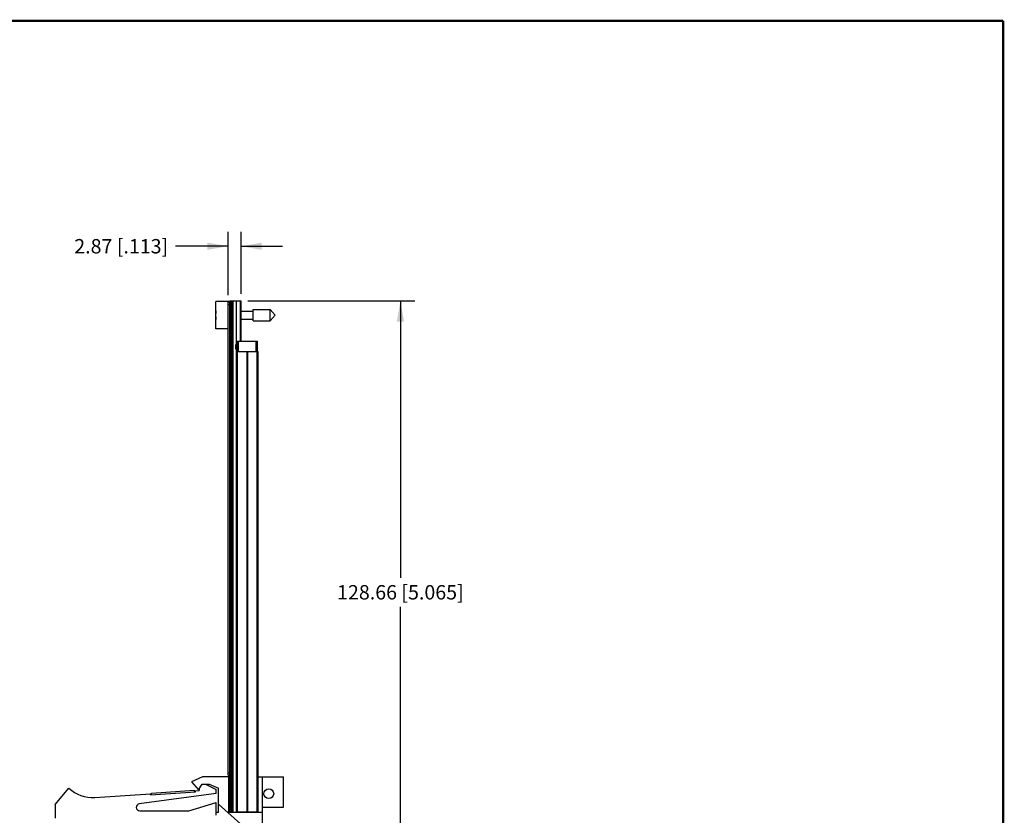
# Model space of a CAD drawing. Units: inches. Extents: x 0.2 to 16.8, y 0.2 to 10.8.
# Drawn here: x 8.2 to 16.8, y 3.9 to 10.8 of the extents above; entities that cross this region are included whole.
import ezdxf

# ---------------------------------------------------------------- set-up
doc = ezdxf.new("R2010")
doc.units = ezdxf.units.IN
doc.header["$LTSCALE"] = 0.935
doc.header["$MEASUREMENT"] = 0
doc.layers.get('0').update_dxf_attribs({"linetype": 'CONTINUOUS'})
doc.layers.add('02___PRT_ALL_AXES', color=7, linetype='CONTINUOUS')
doc.layers.add('DIMENSIONS', color=7, linetype='CONTINUOUS')
doc.styles.get("Standard").update_dxf_attribs({"font": 'txt', "width": 0.8})
doc.dimstyles.new('DIMSTYLE_2', dxfattribs={"dimtxt": 0.125, "dimasz": 0.18, "dimexe": 0.125, "dimexo": 0.0625, "dimgap": 0.0625, "dimtad": 0, "dimtih": 1, "dimtoh": 1, "dimzin": 0, "dimdsep": 46, "dimtxsty": 'STANDARD', "dimblk": '_FILLED', "dimblk1": '_FILLED', "dimblk2": '_FILLED', "dimcen": 0.09, "dimazin": 0, "dimtp": 0.01, "dimtm": 0.01, "dimtfac": 1, "dimtofl": 0, "dimtmove": 0, "dimatfit": 3, "dimldrblk": '_FILLED', "dimfxl": 1, "dimtolj": 1, "dimtzin": 0, "dimarcsym": 0})

# ---------------------------------------------------------------- blocks, each defined once
blk = doc.blocks.new('_FILLED')
at = {"color": 0, "linetype": 'BYBLOCK'}
blk.add_solid([(0, 0), (-1, 0.174), (-1, -0.174)], dxfattribs=at)
blk = doc.blocks.new('*D6')
at = {"layer": 'DIMENSIONS', "color": 2, "linetype": 'CONTINUOUS'}
for p, q in [((10.0162, 8.3752), (10.0162, 8.9242)), ((10.1292, 8.3862), (10.1292, 8.9242)), ((10.0162, 8.7992), (9.5588, 8.7992)), ((10.1292, 8.7992), (10.4892, 8.7992))]:
    blk.add_line(p, q, dxfattribs=at)
at = {"layer": 'DIMENSIONS', "color": 2, "linetype": 'CONTINUOUS', "xscale": 0.18, "yscale": 0.18, "zscale": 0.18}
blk.add_blockref('_FILLED', (10.0162, 8.7992), dxfattribs=at)
at = {"layer": 'DIMENSIONS', "color": 2, "linetype": 'CONTINUOUS', "xscale": 0.18, "yscale": 0.18, "zscale": 0.18, "rotation": 180}
blk.add_blockref('_FILLED', (10.1292, 8.7992), dxfattribs=at)
at = {"layer": 'DIMENSIONS', "color": 2, "linetype": 'CONTINUOUS', "insert": (9.4963, 8.8617), "char_height": 0.125, "width": 1.125, "attachment_point": 3, "line_spacing_factor": 0.9}
blk.add_mtext('2.87{\\ftxt.shx;\\W1.000000;\\H0.125000; }[.113]', dxfattribs=at)
blk = doc.blocks.new('*D7')
at = {"layer": 'DIMENSIONS', "color": 2, "linetype": 'CONTINUOUS'}
for p, q in [((10.1867, 8.3237), (11.6385, 8.3237)), ((11.5135, 8.3237), (11.5135, 5.916)), ((11.5135, 3.2583), (11.5135, 5.666)), ((10.1897, 3.2583), (11.6385, 3.2583))]:
    blk.add_line(p, q, dxfattribs=at)
at = {"layer": 'DIMENSIONS', "color": 2, "linetype": 'CONTINUOUS', "xscale": 0.18, "yscale": 0.18, "zscale": 0.18}
for p, rotation in [((11.5135, 8.3237), 90), ((11.5135, 3.2583), 270)]:
    blk.add_blockref('_FILLED', p, dxfattribs=dict(at, rotation=rotation))
at = {"layer": 'DIMENSIONS', "color": 2, "linetype": 'CONTINUOUS', "insert": (11.5135, 5.8535), "char_height": 0.125, "width": 1.425, "attachment_point": 2, "line_spacing_factor": 0.9}
blk.add_mtext('128.66{\\ftxt.shx;\\W1.000000;\\H0.125000; }[5.065]', dxfattribs=at)

msp = doc.modelspace()

# ---------------------------------------------------------------- linework, layer by layer
at = {"color": 7, "linetype": 'CONTINUOUS'}
for p, q in [((9.9112, 8.0817), (9.9112, 8.3187)), ((10.0312, 8.3187), (9.9112, 8.3187)), ((10.0162, 4.2027), (10.0162, 8.3127)), ((10.0162, 8.3127), (10.0312, 8.3127)), ((10.0312, 8.3237), (10.0907, 8.3237)), ((10.0312, 4.2114), (10.0312, 8.3041)), ((9.9091, 8.2139), (9.9112, 8.2139)), ((10.1292, 8.2352), (10.2349, 8.2352)), ((10.2349, 8.151), (10.2349, 8.2494)), ((10.2349, 8.2494), (10.383, 8.2494)), ((10.383, 8.1509), (10.383, 8.2494)), ((10.383, 8.2494), (10.4243, 8.2002)), ((9.9112, 8.1864), (9.9091, 8.1864)), ((10.1292, 8.1651), (10.2349, 8.1651)), ((10.2349, 8.1509), (10.383, 8.1509)), ((10.383, 8.1509), (10.4243, 8.2002)), ((10.0162, 8.0817), (9.9112, 8.0817)), ((10.0972, 7.8837), (10.0972, 7.9737)), ((10.0972, 7.9737), (10.2712, 7.9737)), ((10.2712, 7.8837), (10.2712, 7.9737)), ((10.0842, 7.9452), (10.0832, 7.9442)), ((10.0832, 7.9052), (10.0832, 7.9442)), ((10.0842, 7.9042), (10.0832, 7.9052)), ((10.0842, 7.9452), (10.0842, 7.9042)), ((10.0902, 3.8837), (10.0902, 7.8837)), ((10.0902, 7.8837), (10.2782, 7.8837)), ((10.2782, 3.8837), (10.2782, 7.8837)), ((10.0162, 4.2027), (10.0312, 4.2027)), ((9.7942, 4.1873), (9.6992, 4.1443)), ((9.6992, 4.1443), (9.7592, 4.0743)), ((9.7592, 4.0743), (9.7924, 4.1243)), ((9.7924, 4.1243), (9.8524, 4.1243)), ((10.0242, 4.1873), (9.7942, 4.1873)), ((9.8202, 4.1243), (9.9142, 4.0773)), ((9.8524, 4.1243), (9.9342, 4.0873)), ((10.0242, 3.8773), (10.0242, 4.1873)), ((10.2782, 4.1873), (10.4992, 4.1873)), ((10.3152, 3.6083), (10.3152, 4.1873)), ((10.4992, 3.9243), (10.4992, 4.1873)), ((8.5142, 3.9473), (8.6342, 4.0873)), ((8.8578, 4.0079), (9.3431, 4.0397)), ((9.9142, 4.0423), (9.2452, 3.952)), ((9.3438, 4.0297), (9.3431, 4.0397)), ((9.3438, 4.0297), (9.7329, 4.0552)), ((9.3503, 4.0452), (9.7245, 4.0697)), ((9.3513, 4.0302), (9.3503, 4.0452)), ((9.7255, 4.0547), (9.7245, 4.0697)), ((9.7323, 4.0652), (9.7642, 4.0673)), ((9.7329, 4.0552), (9.7323, 4.0652)), ((9.7642, 4.0818), (9.7642, 4.0673)), ((9.9142, 4.0423), (9.9142, 4.0773)), ((9.9342, 3.8773), (9.9342, 4.0873)), ((8.5142, 3.9473), (8.5142, 3.8273)), ((9.6742, 3.8923), (9.9142, 3.9623)), ((9.9142, 3.8523), (9.9142, 3.9623)), ((10.3152, 3.6083), (9.9342, 3.9489)), ((9.2492, 3.8923), (9.6742, 3.8923)), ((9.9342, 3.8773), (9.9142, 3.8773)), ((10.3152, 3.8773), (10.0242, 3.8773)), ((10.0902, 3.8837), (10.2782, 3.8837)), ((10.0972, 3.88), (10.0972, 3.8837)), ((10.1292, 3.88), (10.1292, 3.8773)), ((10.2712, 3.88), (10.2712, 3.8837)), ((10.3152, 3.9243), (10.4992, 3.9243))]:
    msp.add_line(p, q, dxfattribs=at)
at = {"color": 9, "linetype": 'CONTINUOUS'}
for p, q in [((10.0162, 8.2927), (10.0312, 8.2927)), ((10.0992, 3.8837), (10.0992, 7.8837)), ((10.1811, 3.8837), (10.1811, 7.8837)), ((10.1874, 3.8837), (10.1874, 7.8837)), ((10.2693, 3.8837), (10.2693, 7.8837)), ((10.0162, 4.2227), (10.0312, 4.2227))]:
    msp.add_line(p, q, dxfattribs=at)
at = {"color": 7, "linetype": 'CONTINUOUS', "const_width": 0.02}
for points in [[(16.75, 10.7586), (0.25, 10.7586)], [(16.75, 0.2586), (16.75, 10.7586)]]:
    msp.add_lwpolyline(points, dxfattribs=at)
at = {"color": 7, "linetype": 'CONTINUOUS'}
msp.add_circle((10.3702, 4.0397), 0.0425, dxfattribs=at)
for centre, radius, start, end in [((10.2215, 8.2002), 0.3127, 172.97195, 177.47432), ((10.2215, 8.2002), 0.3127, 182.52568, 187.02765), ((8.8382, 4.3073), 0.3, 227.16657, 273.74672), ((9.2492, 3.9223), 0.03, 97.68448, 270)]:
    msp.add_arc(centre, radius, start, end, dxfattribs=at)
at = {"layer": '02___PRT_ALL_AXES', "color": 7, "linetype": 'CONTINUOUS'}
for p, q in [((10.0312, 8.3041), (10.0312, 8.3237)), ((10.0612, 3.88), (10.0612, 8.3237)), ((10.0907, 8.3237), (10.1292, 8.3237)), ((10.1242, 7.9737), (10.1242, 8.3237)), ((10.1292, 7.9737), (10.1292, 8.3237)), ((10.0842, 7.9452), (10.0972, 7.9452)), ((10.0842, 7.9042), (10.0972, 7.9042)), ((10.0312, 3.88), (10.0312, 4.2114)), ((10.0242, 4.1115), (10.0273, 4.1115)), ((10.0242, 3.9245), (10.0273, 3.9245)), ((10.0312, 3.88), (10.0907, 3.88)), ((10.0972, 3.88), (10.2712, 3.88))]:
    msp.add_line(p, q, dxfattribs=at)
at = {"layer": '02___PRT_ALL_AXES', "color": 9, "linetype": 'CONTINUOUS'}
for p, q in [((10.0432, 3.88), (10.0432, 8.3237)), ((10.0492, 3.88), (10.0492, 8.3237)), ((10.0907, 7.9452), (10.0907, 8.3237)), ((10.1072, 7.8837), (10.1072, 7.9737)), ((10.1292, 7.9893), (10.1242, 7.9893)), ((10.2612, 7.8837), (10.2612, 7.9737)), ((10.0907, 7.8837), (10.0907, 7.9042)), ((10.0273, 3.9245), (10.0273, 4.1115)), ((10.0907, 3.88), (10.0907, 3.8837)), ((10.1072, 3.88), (10.1072, 3.8837)), ((10.2612, 3.88), (10.2612, 3.8837))]:
    msp.add_line(p, q, dxfattribs=at)
at = {"layer": '02___PRT_ALL_AXES', "color": 7, "linetype": 'CONTINUOUS'}
for centre, start, end in [((10.0273, 4.1075), 0, 90), ((10.0273, 3.9284), 270, 360)]:
    msp.add_arc(centre, 0.00394, start, end, dxfattribs=at)

# ---------------------------------------------------------------- dimensions: what is measured, and where the dimension line sits
at = {"layer": 'DIMENSIONS', "color": 2, "linetype": 'CONTINUOUS'}
for base, p1, p2, angle, picture, middle in [((10.0162, 8.7992), (10.1292, 8.3237), (10.0162, 8.3127), 180, '*D6', (8.9338, 8.7992)), ((11.5135, 8.3237), (10.1272, 3.2583), (10.1242, 8.3237), 90, '*D7', (11.5135, 5.791))]:
    dim = msp.add_linear_dim(base=base, p1=p1, p2=p2, angle=angle, dimstyle='DIMSTYLE_2', dxfattribs=at)
    dim.commit()
    dim.dimension.update_dxf_attribs({"geometry": picture, "text_midpoint": middle, "dimtype": 160})

doc.saveas('drawing.dxf')
